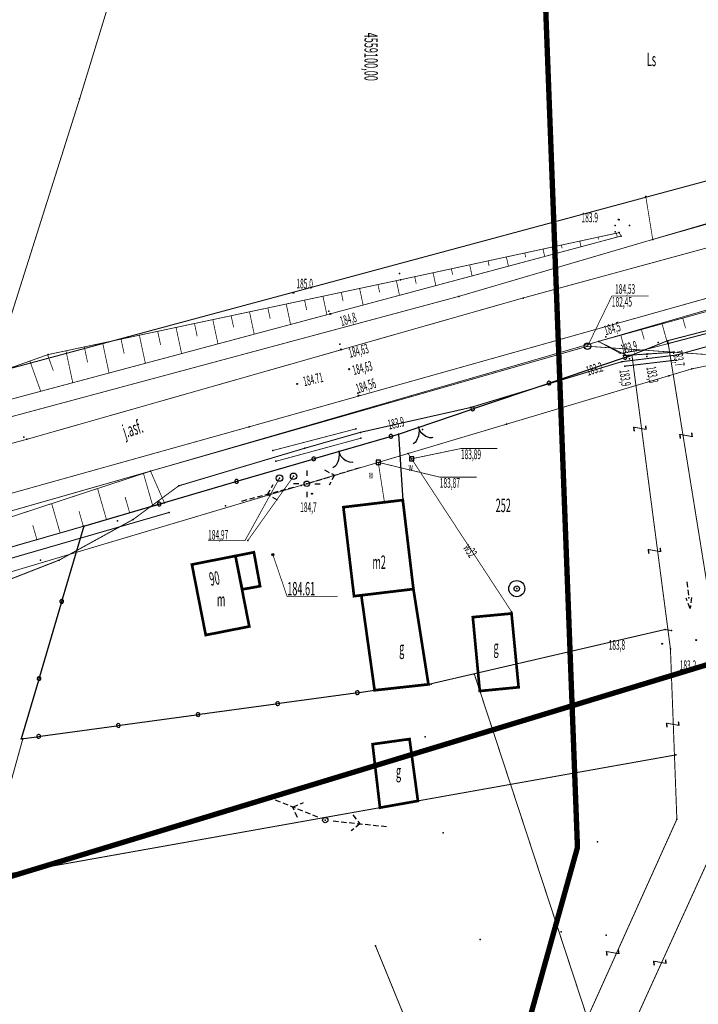
# Model space of a CAD drawing. Extents: x 4556086 to 13100001, y 5568145 to 80100001.
# Drawn here: x 4559067 to 4559130, y 5576057 to 5576148 of the extents above; entities that cross this region are included whole.
import ezdxf

# ---------------------------------------------------------------- set-up
doc = ezdxf.new("R2010")
doc.units = 0
doc.header["$MEASUREMENT"] = 0
for name, pattern in [('BKO', [1.5, 1, -0.5]), ('GAO', [2.5, 1.5, -1]), ('GUZ', [1.5, 1, -0.5]), ('KOR', [4, 3, -1]), ('WRU', [1.5, 1, -0.5]), ('WSQ', [1.75, 1.25, -0.5])]:
    doc.linetypes.add(name, pattern=pattern)
doc.layers.get('0').update_dxf_attribs({"color": 1, "linetype": 'CONTINUOUS'})
for name, color, linetype in [('ADRESY', 7, 'CONTINUOUS'), ('BUDYNKI', 7, 'CONTINUOUS'), ('GAZ', 54, 'CONTINUOUS'), ('GRANICA_OBR', 7, 'GAO'), ('GRANICE_DZIALKI', 7, 'CONTINUOUS'), ('GRANICE_UZYTKOWANIA', 7, 'CONTINUOUS'), ('JEZDNIA', 7, 'KOR'), ('KS', 17, 'CONTINUOUS'), ('OGRODZENIE', 7, 'CONTINUOUS'), ('OPIS_ARMATURY', 7, 'CONTINUOUS'), ('OPIS_BUD', 7, 'CONTINUOUS'), ('OPIS_KRZYRZY', 7, 'CONTINUOUS'), ('OPISY', 7, 'CONTINUOUS'), ('PRZEPUST', 7, 'WRU'), ('ROW', 7, 'CONTINUOUS'), ('RZEDNE_ASF', 7, 'CONTINUOUS'), ('RZEDNE_TER', 7, 'CONTINUOUS'), ('SKARPY', 7, 'WSQ'), ('STRZ_ENN', 7, 'CONTINUOUS'), ('TEL_EW', 30, 'CONTINUOUS'), ('UZYTKI', 96, 'GUZ'), ('WARSTWA_ZEROWA', 7, 'CONTINUOUS'), ('WODA', 5, 'CONTINUOUS'), ('ZAKRES_KANL_2', 230, 'CONTINUOUS')]:
    doc.layers.add(name, color=color, linetype=linetype)

# ---------------------------------------------------------------- blocks, each defined once
blk = doc.blocks.new('WLZ')
at = {"layer": 'WARSTWA_ZEROWA', "color": 0}
blk.add_circle((0, 0), 0.6, dxfattribs=at)
blk = doc.blocks.new('SLU')
at = {"layer": 'WARSTWA_ZEROWA', "color": 0}
blk.add_circle((0, 0), 0.5, dxfattribs=at)
blk = doc.blocks.new('STD')
at = {"layer": 'WARSTWA_ZEROWA', "color": 0}
for radius in [1.5, 0.5]:
    blk.add_circle((0, 0), radius, dxfattribs=at)
blk = doc.blocks.new('WSP')
at = {"layer": 'WARSTWA_ZEROWA', "color": 0}
blk.add_circle((0, 0), 0.1, dxfattribs=at)
blk = doc.blocks.new('ARM')
at = {"layer": 'WARSTWA_ZEROWA', "color": 0}
blk.add_circle((0, 0), 0.2, dxfattribs=at)
blk = doc.blocks.new('ZAS')
at = {"layer": 'WARSTWA_ZEROWA', "color": 0, "linetype": 'BKO'}
blk.add_lwpolyline([(-0.4, 0.4), (-0.4, -0.4), (0.4, -0.4), (0.4, 0.4), (-0.4, 0.4)], close=True, dxfattribs=at)
blk = doc.blocks.new('LAT')
at = {"layer": 'WARSTWA_ZEROWA', "color": 0, "linetype": 'BKO'}
for points in [[(0, 2.5), (0, 1.5)], [(-1.5, 0), (-2.5, 0)], [(1.5, 0), (2.5, 0)], [(0, -1.5), (0, -2.5)]]:
    blk.add_lwpolyline(points, dxfattribs=at)
at = {"layer": 'WARSTWA_ZEROWA', "color": 0}
blk.add_circle((0, 0), 0.5, dxfattribs=at)
blk = doc.blocks.new('BGB')
at = {"layer": 'WARSTWA_ZEROWA', "color": 0, "linetype": 'BKO'}
for points in [[(0, 0), (0, 0.4), (-0.1, 0.9), (-0.4, 1.5), (-0.8, 2), (-1.3, 2.4), (-1.8, 2.6), (-2, 2.6)], [(0, 0.1), (0.1, 0.6), (0.3, 1.1), (0.5, 1.5), (0.7, 1.8), (0.9, 2), (1.2, 2.3), (1.5, 2.5), (1.9, 2.6)]]:
    blk.add_lwpolyline(points, dxfattribs=at)
blk = doc.blocks.new('KCI')
at = {"layer": 'WARSTWA_ZEROWA', "color": 0, "linetype": 'BKO'}
for points in [[(-3, 0), (0, 0)], [(0, 0.5), (2, 0)], [(2, 0), (0, -0.5)]]:
    blk.add_lwpolyline(points, dxfattribs=at)
blk = doc.blocks.new('PNN')
at = {"layer": 'WARSTWA_ZEROWA', "color": 0, "linetype": 'BKO'}
for points in [[(1.5, 0), (11.5, 0)], [(5, 1.5), (6.5, 0), (5, -1.5)]]:
    blk.add_lwpolyline(points, dxfattribs=at)

msp = doc.modelspace()

# ---------------------------------------------------------------- linework, layer by layer
at = {"color": 7}
for p in [(4559072.7, 5576141), (4559125.5, 5576131.9), (4559122.64, 5576129.19), (4559122.98, 5576129.73), (4559123.97, 5576129.19), (4559123.97, 5576129.19, 183.74), (4559122.64, 5576128.59), (4559123.02, 5576128.52), (4559123.2, 5576128.2), (4559126.15, 5576127.88), (4559102.52, 5576124.71), (4559102.62, 5576124.12), (4559092.63, 5576122.92), (4559108.06, 5576122.57), (4559114.05, 5576122.42), (4559095.93, 5576121.19), (4559095.93, 5576121.19, 184.82), (4559096.08, 5576120.94), (4559096.96, 5576118.11), (4559096.96, 5576118.11, 184.63), (4559120.07, 5576117.92), (4559121.08, 5576118.37), (4559121.76, 5576118.81), (4559121.76, 5576118.81, 184.49), (4559126.66, 5576118.27), (4559126.66, 5576118.27, 183.66), (4559127.55, 5576118.44), (4559127.55, 5576118.44), (4559127.59, 5576118.17), (4559127.59, 5576118.17), (4559127.59, 5576118.17), (4559069.75, 5576117.14), (4559097.06, 5576117.62), (4559123.12, 5576117.26), (4559123.43, 5576117.05), (4559124.21, 5576117.1), (4559125.54, 5576117.63), (4559125.62, 5576117.19), (4559125.62, 5576117.19), (4559125.62, 5576117.19), (4559128.14, 5576117.36), (4559128.14, 5576117.36), (4559128.35, 5576117.1), (4559123.26, 5576116.48), (4559123.89, 5576116.99), (4559123.89, 5576116.99), (4559123.89, 5576116.99), (4559123.99, 5576116.75), (4559123.99, 5576116.75, 183.88), (4559125.59, 5576116.95), (4559125.59, 5576116.95, 183.34), (4559128.34, 5576116.63), (4559097.84, 5576115.78), (4559097.84, 5576115.78, 184.63), (4559123.54, 5576116.06), (4559127.66, 5576115.17), (4559129.8, 5576115.81), (4559092.98, 5576114.41), (4559098.64, 5576113.53), (4559098.64, 5576113.53, 184.56), (4559098.71, 5576113.32), (4559109.14, 5576112.2), (4559112.51, 5576110.65), (4559088.5, 5576110.4), (4559098.45, 5576110.21), (4559098.89, 5576109.89), (4559102.43, 5576109.73), (4559104.31, 5576110.36), (4559104.69, 5576110.16), (4559067.5, 5576109.43), (4559067.78, 5576109.24), (4559098.92, 5576109.34), (4559090.71, 5576108.19), (4559093.7, 5576108.41), (4559096.88, 5576108.1), (4559103.33, 5576107.92), (4559091.01, 5576107.19), (4559100.55, 5576107.09), (4559103.66, 5576107.42), (4559079.31, 5576106.27), (4559091.34, 5576105.62), (4559092.65, 5576105.79), (4559093.88, 5576105.09), (4559081.94, 5576104.9), (4559093.36, 5576104.94), (4559094.37, 5576104.16), (4559080.61, 5576103.3), (4559101.13, 5576103.37), (4559102.84, 5576103.57), (4559081.06, 5576102.42), (4559086.31, 5576103.02), (4559097.3, 5576102.91), (4559076.22, 5576101.65), (4559077.7, 5576101.77), (4559073.1, 5576101.14), (4559073.1, 5576101.14), (4559088.38, 5576099.79), (4559088.95, 5576098.7), (4559069.04, 5576097.97), (4559070.79, 5576097.97), (4559087.23, 5576098.36), (4559090.72, 5576098.48), (4559083.17, 5576097.56), (4559087.86, 5576095.24), (4559089.53, 5576095.54), (4559103.83, 5576095.27), (4559113.47, 5576095.31), (4559098.29, 5576094.61), (4559098.97, 5576094.69), (4559129.52, 5576094.46), (4559112.98, 5576093.16), (4559109.37, 5576092.65), (4559112.98, 5576092.99), (4559088.52, 5576091.78), (4559127.3, 5576091.5), (4559127.9, 5576091.4), (4559084.46, 5576090.98), (4559130.21, 5576090.51), (4559127.02, 5576090.17), (4559127.8, 5576089.7), (4559109.51, 5576087.34), (4559100.21, 5576085.83), (4559105.23, 5576086.38), (4559105.5, 5576086.4), (4559113.64, 5576086.11), (4559110.02, 5576085.76), (4559067.26, 5576081.3), (4559067.4, 5576081.3), (4559103.24, 5576081.18), (4559103.47, 5576081.28), (4559104.94, 5576081.48), (4559100.02, 5576080.8), (4559128.3, 5576079.8), (4559100.71, 5576074.88), (4559104.25, 5576075.51), (4559095.61, 5576073.72), (4559128.4, 5576073.8), (4559106.59, 5576072.53), (4559119.13, 5576071.17), (4559121, 5576071.7), (4559117.6, 5576063.3), (4559121.8, 5576063), (4559100.29, 5576062), (4559110.04, 5576062.57)]:
    msp.add_point(p, dxfattribs=at)
at = {"layer": 'BUDYNKI', "color": 7, "linetype": 'Continuous', "const_width": 0.25}
for points in [[(4559102.84, 5576103.57), (4559103.83, 5576095.27), (4559098.29, 5576094.61), (4559097.3, 5576102.91)], [(4559087.23, 5576098.36), (4559087.86, 5576095.24), (4559089.53, 5576095.54), (4559088.95, 5576098.7)], [(4559083.17, 5576097.56), (4559084.46, 5576090.98), (4559088.52, 5576091.78), (4559087.23, 5576098.36)], [(4559103.83, 5576095.27), (4559098.97, 5576094.69), (4559100.21, 5576085.83), (4559105.23, 5576086.38)], [(4559109.37, 5576092.65), (4559110.02, 5576085.76), (4559113.64, 5576086.11), (4559112.98, 5576092.99)], [(4559100.02, 5576080.8), (4559100.71, 5576074.88), (4559104.25, 5576075.51), (4559103.47, 5576081.28)]]:
    msp.add_lwpolyline(points, close=True, dxfattribs=at)
at = {"layer": 'GAZ', "color": 54, "linetype": 'Continuous', "const_width": 0.07}
msp.add_lwpolyline([(4558947.1, 5576083.06), (4558959.87, 5576084.48), (4558998.12, 5576092.77), (4559011.05, 5576095.95), (4559046.96, 5576106.14), (4559108.06, 5576122.57), (4559156.15, 5576136.69), (4559181.62, 5576144.31), (4559186.4, 5576129.07), (4559247.95, 5576119.66), (4559303.59, 5576110.62), (4559306.2, 5576110.17), (4559310.68, 5576112.86), (4559358.48, 5576107.33), (4559435.78, 5576098.74), (4559500.76, 5576091.5), (4559545.95, 5576086.64), (4559550.28, 5576087.54), (4559576.34, 5576084.55), (4559589.24, 5576083.27), (4559591.78, 5576082.72), (4559599.93, 5576080.51), (4559605.61, 5576077.4)], dxfattribs=at)
at = {"layer": 'GRANICA_OBR', "color": 7, "linetype": 'GAO', "const_width": 0.09}
msp.add_lwpolyline([(4559066.02, 5576098.06), (4559081.06, 5576102.42)], dxfattribs=at)
at = {"layer": 'GRANICE_DZIALKI', "color": 7, "linetype": 'Continuous', "const_width": 0.09}
for points in [[(4559140.1, 5576361.1), (4559072.7, 5576141), (4559064.6, 5576115.39)], [(4559172.2, 5576144.4), (4559064.54, 5576115.39)], [(4559105.23, 5576086.38), (4559127.3, 5576091.5), (4559127.9, 5576091.4)], [(4559128.3, 5576079.8), (4559063.8, 5576068.3), (4559067.4, 5576081.3)]]:
    msp.add_lwpolyline(points, dxfattribs=at)
at = {"layer": 'GRANICE_UZYTKOWANIA', "color": 7, "linetype": 'Continuous', "const_width": 0.09}
for points in [[(4559127.59, 5576118.17), (4559174.08, 5576130.35), (4559181.48, 5576132.23), (4559188.42, 5576133.42)], [(4559124.21, 5576117.1), (4559127.55, 5576118.44)], [(4559008, 5576084.3), (4559037.95, 5576091.16), (4559065.9, 5576099.07), (4559073.1, 5576101.14)]]:
    msp.add_lwpolyline(points, dxfattribs=at)
at = {"layer": 'JEZDNIA', "color": 7, "linetype": 'KOR', "const_width": 0.07}
for points in [[(4559067.78, 5576109.24), (4559114.05, 5576122.42), (4559155.3, 5576133.66), (4559189.88, 5576143.92)], [(4559017.3, 5576090.5), (4559088.5, 5576110.4), (4559155.14, 5576129.13), (4559176.21, 5576135.31)], [(4559016.8, 5576095.3), (4559046.47, 5576103.11), (4559057.83, 5576106.56), (4559067.78, 5576109.24)]]:
    msp.add_lwpolyline(points, dxfattribs=at)
at = {"layer": 'KS', "color": 17, "linetype": 'Continuous', "const_width": 0.07}
for points in [[(4559178.28, 5576123.52), (4559142.55, 5576116.36), (4559120.07, 5576117.92), (4559066.21, 5576102.53), (4559049.34, 5576097.68), (4559006.19, 5576086.52), (4558984.4, 5576081.11), (4558948.22, 5576074.57), (4558911.48, 5576070.52), (4558841.31, 5576066.72)], [(4559125.77, 5576122.6), (4559122.34, 5576122.6), (4559120.07, 5576117.92)], [(4559125.77, 5576122.6), (4559122.34, 5576122.6), (4559120.07, 5576117.92)]]:
    msp.add_lwpolyline(points, dxfattribs=at)
at = {"layer": 'OGRODZENIE', "color": 7, "linetype": 'Continuous'}
for points in [[(4559102.43, 5576109.73), (4559109.202716, 5576112.021904), (4559109.202716, 5576112.021904, 1), (4559109.534247, 5576112.134095, 1), (4559109.202716, 5576112.021904), (4559109.534247, 5576112.134095), (4559116.306963, 5576114.425998), (4559116.306963, 5576114.425998, 1), (4559116.638494, 5576114.53819, 1), (4559116.306963, 5576114.425998), (4559116.638494, 5576114.53819), (4559123.41121, 5576116.830093), (4559123.41121, 5576116.830093, 1), (4559123.742742, 5576116.942284, 1), (4559123.41121, 5576116.830093), (4559123.742742, 5576116.942284), (4559124.213043, 5576117.101436)], [(4559073.103299, 5576101.143703), (4559079.96524, 5576103.152748), (4559079.96524, 5576103.152748, 1), (4559080.301139, 5576103.251093, 1), (4559079.96524, 5576103.152748), (4559080.301139, 5576103.251093), (4559087.163081, 5576105.260138), (4559087.163081, 5576105.260138, 1), (4559087.49898, 5576105.358483, 1), (4559087.163081, 5576105.260138), (4559087.49898, 5576105.358483), (4559094.360921, 5576107.367528), (4559094.360921, 5576107.367528, 1), (4559094.69682, 5576107.465873, 1), (4559094.360921, 5576107.367528), (4559094.69682, 5576107.465873), (4559101.558761, 5576109.474918), (4559101.558761, 5576109.474918, 1), (4559101.894661, 5576109.573263, 1), (4559101.558761, 5576109.474918), (4559101.894661, 5576109.573263), (4559102.43, 5576109.73), (4559102.43, 5576109.73), (4559102.84, 5576103.57)], [(4559073.103299, 5576101.143703), (4559071.08361, 5576094.284887), (4559071.08361, 5576094.284887, 1), (4559070.984744, 5576093.949141, 1), (4559071.08361, 5576094.284887), (4559070.984744, 5576093.949141), (4559068.965055, 5576087.090325), (4559068.965055, 5576087.090325, 1), (4559068.866189, 5576086.754579, 1), (4559068.965055, 5576087.090325), (4559068.866189, 5576086.754579), (4559067.26, 5576081.3), (4559067.26, 5576081.3), (4559068.710206, 5576081.499417), (4559068.710206, 5576081.499417, 1), (4559069.056943, 5576081.547097, 1), (4559068.710206, 5576081.499417), (4559069.056943, 5576081.547097), (4559076.140288, 5576082.521125), (4559076.140288, 5576082.521125, 1), (4559076.487025, 5576082.568805, 1), (4559076.140288, 5576082.521125), (4559076.487025, 5576082.568805), (4559083.57037, 5576083.542832), (4559083.57037, 5576083.542832, 1), (4559083.917107, 5576083.590512, 1), (4559083.57037, 5576083.542832), (4559083.917107, 5576083.590512), (4559091.000451, 5576084.56454), (4559091.000451, 5576084.56454, 1), (4559091.347188, 5576084.61222, 1), (4559091.000451, 5576084.56454), (4559091.347188, 5576084.61222), (4559098.430533, 5576085.586248), (4559098.430533, 5576085.586248, 1), (4559098.77727, 5576085.633927, 1), (4559098.430533, 5576085.586248), (4559098.77727, 5576085.633927), (4559100.208821, 5576085.830779)]]:
    msp.add_lwpolyline(points, format="xyb", dxfattribs=at)
at = {"layer": 'OPISY', "color": 7, "linetype": 'Continuous', "const_width": 0.07}
for points in [[(4559084.68, 5576099.79), (4559088.12, 5576099.79), (4559091.34, 5576105.62)], [(4559084.68, 5576099.79), (4559088.12, 5576099.79), (4559091.34, 5576105.62)], [(4559088.38, 5576099.79), (4559092.65, 5576105.79)], [(4559096.77, 5576094.55), (4559092.06, 5576094.55), (4559090.72, 5576098.48)], [(4559096.77, 5576094.55), (4559092.06, 5576094.55), (4559090.72, 5576098.48)]]:
    msp.add_lwpolyline(points, dxfattribs=at)
at = {"layer": 'PRZEPUST', "color": 7, "linetype": 'WRU', "const_width": 0.09}
for points in [[(4559123.43, 5576117.05), (4559128.14, 5576117.36)], [(4559123.54, 5576116.06), (4559128.34, 5576116.63)]]:
    msp.add_lwpolyline(points, dxfattribs=at)
at = {"layer": 'PRZEPUST', "color": 7, "linetype": 'Continuous', "const_width": 0.07}
for points in [[(4559090.71, 5576108.19), (4559098.45, 5576110.21)], [(4559091.01, 5576107.19), (4559098.92, 5576109.34)]]:
    msp.add_lwpolyline(points, dxfattribs=at)
at = {"layer": 'ROW', "color": 7, "linetype": 'Continuous', "const_width": 0.09}
for points in [[(4559127.55, 5576118.44), (4559143.56, 5576122.57)], [(4559080.4, 5575751.3), (4559080.8, 5575824.3), (4559081.3, 5575897.5), (4559081.7, 5575923.8), (4559084.4, 5575937.3), (4559093.6, 5575974.9), (4559101.7, 5576002.6), (4559110.4, 5576024), (4559132.7, 5576073), (4559131.7, 5576092.7), (4559127.55, 5576118.44)], [(4559124.21, 5576117.1), (4559127.8, 5576089.7), (4559128.4, 5576073.8), (4559103.5, 5576018.5), (4559101.9, 5576014.3), (4559097, 5576000), (4559081.2, 5575941.3), (4559078, 5575923.5), (4559077.5, 5575904), (4559076.3, 5575824.2), (4559076.2, 5575751)]]:
    msp.add_lwpolyline(points, dxfattribs=at)
at = {"layer": 'SKARPY', "color": 7, "linetype": 'WSQ', "const_width": 0.07}
for points in [[(4559126.15, 5576127.88), (4559193.8, 5576147.1)], [(4559126.15, 5576127.88), (4559125.5, 5576131.9)], [(4559079.31, 5576106.27), (4559142.27, 5576124.51)]]:
    msp.add_lwpolyline(points, dxfattribs=at)
for points in [[(4559121.08, 5576118.37), (4559123.89, 5576116.99), (4559125.54, 5576117.63), (4559178.82, 5576131.58), (4559178.03, 5576134.37), (4559175.34, 5576133.37)], [(4559121.08, 5576118.37), (4559123.12, 5576117.26), (4559125.54, 5576117.63), (4559178.82, 5576131.58), (4559178.03, 5576134.37), (4559175.34, 5576133.37)], [(4559043.14, 5576125.88), (4559039.95, 5576110.96), (4559039.61, 5576109.4), (4559052.06, 5576110.86), (4559069.75, 5576117.14), (4559102.62, 5576124.12), (4559123.02, 5576128.52), (4559123.2, 5576128.2), (4559063.21, 5576112.15), (4559039.47, 5576105), (4559037.48, 5576106.98), (4559040.97, 5576121.82)], [(4559079.31, 5576106.27), (4559080.61, 5576103.3), (4559039.67, 5576091.54), (4559009.49, 5576084.87), (4559018.15, 5576088.85), (4559034.49, 5576093.04), (4559046.24, 5576096.03), (4559061.78, 5576100.51)]]:
    msp.add_lwpolyline(points, close=True, dxfattribs=at)
at = {"layer": 'SKARPY', "color": 7, "linetype": 'Continuous', "const_width": 0.07}
for points in [[(4559121.05, 5576128.1), (4559121.1, 5576127.88)], [(4559122.76, 5576128.47), (4559122.84, 5576128.1)], [(4559117.63, 5576127.36), (4559117.7, 5576127.05)], [(4559119.34, 5576127.73), (4559119.46, 5576127.2)], [(4559112.5, 5576126.25), (4559112.69, 5576125.39)], [(4559114.21, 5576126.62), (4559114.3, 5576126.23)], [(4559115.92, 5576126.99), (4559116.07, 5576126.29)], [(4559109.08, 5576125.51), (4559109.3, 5576124.48)], [(4559110.79, 5576125.88), (4559110.89, 5576125.41)], [(4559103.95, 5576124.41), (4559104.09, 5576123.76)], [(4559105.66, 5576124.78), (4559105.92, 5576123.58)], [(4559107.37, 5576125.15), (4559107.49, 5576124.59)], [(4559100.52, 5576123.68), (4559100.68, 5576122.95)], [(4559102.24, 5576124.04), (4559102.53, 5576122.67)], [(4559095.39, 5576122.58), (4559095.76, 5576120.86)], [(4559097.1, 5576122.95), (4559097.27, 5576122.13)], [(4559098.81, 5576123.31), (4559099.14, 5576121.76)], [(4559091.97, 5576121.86), (4559092.37, 5576119.95)], [(4559093.68, 5576122.22), (4559093.87, 5576121.31)], [(4559086.83, 5576120.77), (4559087.06, 5576119.68)], [(4559088.54, 5576121.13), (4559088.98, 5576119.05)], [(4559090.25, 5576121.49), (4559090.47, 5576120.5)], [(4559083.41, 5576120.04), (4559083.66, 5576118.86)], [(4559085.12, 5576120.4), (4559085.6, 5576118.14)], [(4559127.02, 5576120.01), (4559127.54, 5576118.16)], [(4559128.95, 5576120.55), (4559129.21, 5576119.6)], [(4559078.27, 5576118.95), (4559078.83, 5576116.33)], [(4559079.98, 5576119.31), (4559080.25, 5576118.05)], [(4559081.69, 5576119.68), (4559082.21, 5576117.23)], [(4559123.17, 5576118.95), (4559123.61, 5576117.34)], [(4559125.09, 5576119.48), (4559125.35, 5576118.57)], [(4559074.85, 5576118.22), (4559075.44, 5576115.42)], [(4559076.56, 5576118.59), (4559076.85, 5576117.23)], [(4559121.24, 5576118.42), (4559121.26, 5576118.34)], [(4559069.71, 5576117.13), (4559070.24, 5576115.65)], [(4559071.42, 5576117.5), (4559072.06, 5576114.52)], [(4559073.14, 5576117.86), (4559073.44, 5576116.41)], [(4559068.06, 5576116.54), (4559069.07, 5576113.72)], [(4559079.53, 5576102.99), (4559078.65, 5576106.06)], [(4559075.2, 5576101.75), (4559074.37, 5576104.65)], [(4559070.88, 5576100.5), (4559070.09, 5576103.24)], [(4559077.37, 5576102.37), (4559076.94, 5576103.86)], [(4559073.04, 5576101.13), (4559072.64, 5576102.54)], [(4559068.72, 5576099.88), (4559068.33, 5576101.21)]]:
    msp.add_lwpolyline(points, dxfattribs=at)
at = {"layer": 'TEL_EW', "color": 30, "linetype": 'Continuous', "const_width": 0.09}
for points in [[(4559143.19, 5576121.2), (4559128.35, 5576117.1)], [(4559128.35, 5576117.1), (4559123.26, 5576116.48)], [(4559123.26, 5576116.48), (4559109.14, 5576112.2)], [(4559109.14, 5576112.2), (4559098.89, 5576109.89)], [(4559093.7, 5576108.41), (4559098.89, 5576109.89)], [(4559081.94, 5576104.9), (4559093.7, 5576108.41)], [(4559081.94, 5576104.9), (4559077.7, 5576101.77)], [(4559077.7, 5576101.77), (4559070.79, 5576097.97)], [(4559070.79, 5576097.97), (4559052.04, 5576090.65)]]:
    msp.add_lwpolyline(points, dxfattribs=at)
at = {"layer": 'UZYTKI', "color": 96, "linetype": 'GUZ', "const_width": 0.09}
for points in [[(4559151.21, 5576015.73), (4559129.6, 5576026.2), (4559109.51, 5576087.34)], [(4559100.29, 5576062), (4559122, 5576008.9), (4559037.2, 5575899.8), (4559061.02, 5575864.91), (4559016.7, 5575831), (4558958, 5575853.1)]]:
    msp.add_lwpolyline(points, dxfattribs=at)
at = {"layer": 'WODA', "color": 5, "linetype": 'Continuous', "const_width": 0.07}
for points in [[(4559188.88, 5576130.2), (4559177.81, 5576125.73), (4559160.76, 5576122.12), (4559129.8, 5576115.81), (4559112.51, 5576110.65), (4559065.13, 5576096.53), (4559051.32, 5576091.29)], [(4559103.33, 5576107.92), (4559112.98, 5576093.16)], [(4559111.67, 5576108.38), (4559108.26, 5576108.38), (4559103.66, 5576107.42)], [(4559111.67, 5576108.38), (4559108.26, 5576108.38), (4559103.66, 5576107.42)], [(4559100.55, 5576107.09), (4559101.13, 5576103.37)], [(4559109.73, 5576105.71), (4559106.29, 5576105.71), (4559100.55, 5576107.09)], [(4559109.73, 5576105.71), (4559106.29, 5576105.71), (4559100.55, 5576107.09)]]:
    msp.add_lwpolyline(points, dxfattribs=at)
at = {"layer": 'ZAKRES_KANL_2', "color": 230, "linetype": 'Continuous', "const_width": 0.5}
for points in [[(4558944.36, 5576138.52), (4559033.92, 5576153.91), (4559079.09, 5576154.69), (4559271.33, 5576204.16), (4559265.74, 5576129.13), (4558935.58, 5576028.71)], [(4559110.21, 5576039.24), (4559119.13, 5576071.17), (4559115.61, 5576164.09), (4559264.86, 5576202.34), (4559248.1, 5576124.67), (4559161.3, 5575926.9)]]:
    msp.add_lwpolyline(points, dxfattribs=at)

# ---------------------------------------------------------------- block references
at = {"color": 7, "xscale": 0.5, "yscale": 0.5, "zscale": 0.5}
for name, p in [('WSP', (4559122.98, 5576129.73)), ('WSP', (4559092.63, 5576122.92)), ('WSP', (4559096.08, 5576120.94)), ('WLZ', (4559120.07, 5576117.92)), ('WSP', (4559127.59, 5576118.17)), ('WSP', (4559127.59, 5576118.17)), ('WSP', (4559127.59, 5576118.17)), ('WSP', (4559097.06, 5576117.62)), ('WSP', (4559123.89, 5576116.99)), ('WSP', (4559123.89, 5576116.99)), ('WSP', (4559123.89, 5576116.99)), ('WSP', (4559125.62, 5576117.19)), ('WSP', (4559125.62, 5576117.19)), ('WSP', (4559125.62, 5576117.19)), ('WSP', (4559097.84, 5576115.78)), ('WSP', (4559092.98, 5576114.41)), ('WSP', (4559098.71, 5576113.32)), ('ZAS', (4559100.55, 5576107.09)), ('ZAS', (4559103.66, 5576107.42)), ('WLZ', (4559092.65, 5576105.79)), ('LAT', (4559093.88, 5576105.09)), ('WLZ', (4559091.34, 5576105.62)), ('WSP', (4559094.37, 5576104.16)), ('ARM', (4559090.72, 5576098.48)), ('STD', (4559113.47, 5576095.31)), ('WSP', (4559130.21, 5576090.51)), ('WSP', (4559127.02, 5576090.17)), ('SLU', (4559095.61, 5576073.72))]:
    msp.add_blockref(name, p, dxfattribs=at)
for name, p, rotation in [('BGB', (4559104.31, 5576110.36), 198), ('BGB', (4559096.88, 5576108.1), 196), ('KCI', (4559129.52, 5576094.46), 277.0000000000001)]:
    msp.add_blockref(name, p, dxfattribs=dict(at, rotation=rotation))
at = {"layer": 'STRZ_ENN', "color": 7, "xscale": 0.5, "yscale": 0.5, "zscale": 0.5}
for p, rotation in [((4559093.36, 5576104.94), 17), ((4559093.36, 5576104.94), 195), ((4559095.61, 5576073.72), 158), ((4559095.61, 5576073.72), 354.0000000000001)]:
    msp.add_blockref('PNN', p, dxfattribs=dict(at, rotation=rotation))

# ---------------------------------------------------------------- texts
at = {"layer": 'ADRESY', "color": 7, "oblique": 15, "width": 0.5}
msp.add_text('90', height=1.25, rotation=9.5, dxfattribs=at).set_placement((4559084.91, 5576095.57))
at = {"layer": 'GRANICE_DZIALKI', "color": 7, "oblique": 15, "width": 0.5}
msp.add_text('252', height=1.25, dxfattribs=at).set_placement((4559111.5, 5576102.45))
for p in [(4559125.66, 5576099.03), (4559127.36, 5576082.83), (4559121.76, 5576061.53), (4559126.16, 5576060.63)]:
    msp.add_text('Z', height=1.25, rotation=277.6, dxfattribs=at).set_placement(p)
at = {"layer": 'KS', "color": 17, "oblique": 15, "width": 0.5}
msp.add_text('182,45', height=0.9, dxfattribs=at).set_placement((4559122.34, 5576121.61))
msp.add_text('182,45', height=0.9, dxfattribs=at).set_placement((4559122.34, 5576121.61))
at = {"layer": 'OPIS_ARMATURY', "color": 7, "oblique": 15, "width": 0.5}
for p in [(4559099.67, 5576105.56), (4559099.67, 5576105.56), (4559103.37, 5576106.29), (4559103.37, 5576106.29)]:
    msp.add_text('w', height=0.75, dxfattribs=at).set_placement(p)
at = {"layer": 'OPIS_BUD', "color": 7, "oblique": 15, "width": 0.5}
for s, p in [('m2', (4559100, 5576097.15)), ('m', (4559085.5, 5576093.65)), ('g', (4559102.5, 5576089.15)), ('g', (4559111.3, 5576089.25)), ('g', (4559102.2, 5576077.65))]:
    msp.add_text(s, height=1.25, dxfattribs=at).set_placement(p)
at = {"layer": 'OPIS_KRZYRZY', "color": 7, "oblique": 15, "width": 0.5}
msp.add_text('4559100,00', height=1.25, rotation=270, dxfattribs=at).set_placement((4559099.26, 5576147.17))
at = {"layer": 'OPISY', "color": 7, "oblique": 15, "width": 0.5}
for s, height, p in [('184,53', 0.9, (4559122.64, 5576122.81)), ('184,53', 0.9, (4559122.64, 5576122.81)), ('184,97', 0.9, (4559084.68, 5576099.88)), ('184,97', 0.9, (4559084.68, 5576099.88)), ('184.61', 1.25, (4559092.06, 5576094.68)), ('184.61', 1.25, (4559092.06, 5576094.68))]:
    msp.add_text(s, height=height, dxfattribs=at).set_placement(p)
for s, rotation, p in [('j.asf.', 17.5, (4559076.95, 5576109.34)), ('j.asf.', 17.5, (4559076.95, 5576109.34)), ('Z', 277.5, (4559124.3, 5576110.44)), ('Z', 277.5, (4559128.6, 5576109.77))]:
    msp.add_text(s, height=1.25, rotation=rotation, dxfattribs=at).set_placement(p)
at = {"layer": 'RZEDNE_ASF', "color": 7, "oblique": 15, "width": 0.5}
for s, rotation, p in [('184,63', 14.4, (4559097.91, 5576116.84)), ('184,63', 14.4, (4559097.91, 5576116.84)), ('184,63', 14.4, (4559098.27, 5576115.23)), ('184,63', 14.4, (4559098.27, 5576115.23)), ('184,56', 18.5, (4559098.65, 5576113.5)), ('184,56', 18.5, (4559098.65, 5576113.5))]:
    msp.add_text(s, height=0.9, rotation=rotation, dxfattribs=at).set_placement(p)
at = {"layer": 'RZEDNE_TER', "color": 7, "oblique": 15, "width": 0.5}
for s, p in [('183.9', (4559119.51, 5576129.48)), ('183.9', (4559119.51, 5576129.48)), ('185.0', (4559092.92, 5576123.31)), ('185.0', (4559092.92, 5576123.31)), ('184,7', (4559093.27, 5576102.46)), ('184,7', (4559093.27, 5576102.46)), ('183,8', (4559122.04, 5576089.61)), ('183,8', (4559122.04, 5576089.61)), ('183,2', (4559128.67, 5576087.72)), ('183,2', (4559128.67, 5576087.72))]:
    msp.add_text(s, height=0.9, dxfattribs=at).set_placement(p)
for s, rotation, p in [('184,8', 16, (4559097.13, 5576119.8)), ('184,8', 16, (4559097.13, 5576119.8)), ('184,5', 16.2, (4559121.76, 5576118.94)), ('183,9', 15.2, (4559123.32, 5576117.17)), ('183,7', 279.2, (4559128.01, 5576117.49)), ('184.71', 13.4, (4559093.66, 5576114.18)), ('184.71', 13.4, (4559093.66, 5576114.18)), ('183,9', 277.5, (4559123.04, 5576115.68)), ('183,3', 279.9, (4559125.55, 5576115.95))]:
    msp.add_text(s, height=0.9, rotation=rotation, dxfattribs=at).set_placement(p)
at = {"layer": 'TEL_EW', "color": 30, "oblique": 15, "width": 0.5}
for s, rotation, p in [('183.2', 16.9, (4559120.11, 5576115.16)), ('183.2', 16.9, (4559120.11, 5576115.16)), ('183.9', 12.7, (4559101.56, 5576110.14)), ('183.9', 12.7, (4559101.56, 5576110.14))]:
    msp.add_text(s, height=0.9, rotation=rotation, dxfattribs=at).set_placement(p)
at = {"layer": 'UZYTKI', "color": 96, "oblique": 15, "width": 0.5}
msp.add_text('Ls', height=1.25, dxfattribs=at).set_placement((4559125.6, 5576144.05))
at = {"layer": 'WODA', "color": 5, "oblique": 15, "width": 0.5}
for s, p in [('183,89', (4559108.26, 5576107.39)), ('183,89', (4559108.26, 5576107.39)), ('183,87', (4559106.29, 5576104.72)), ('183,87', (4559106.29, 5576104.72))]:
    msp.add_text(s, height=0.9, dxfattribs=at).set_placement(p)
msp.add_text('w32', height=0.9, rotation=303.2, dxfattribs=at).set_placement((4559108.43, 5576099.11))
msp.add_text('w32', height=0.9, rotation=303.2, dxfattribs=at).set_placement((4559108.43, 5576099.11))

doc.saveas('drawing.dxf')
